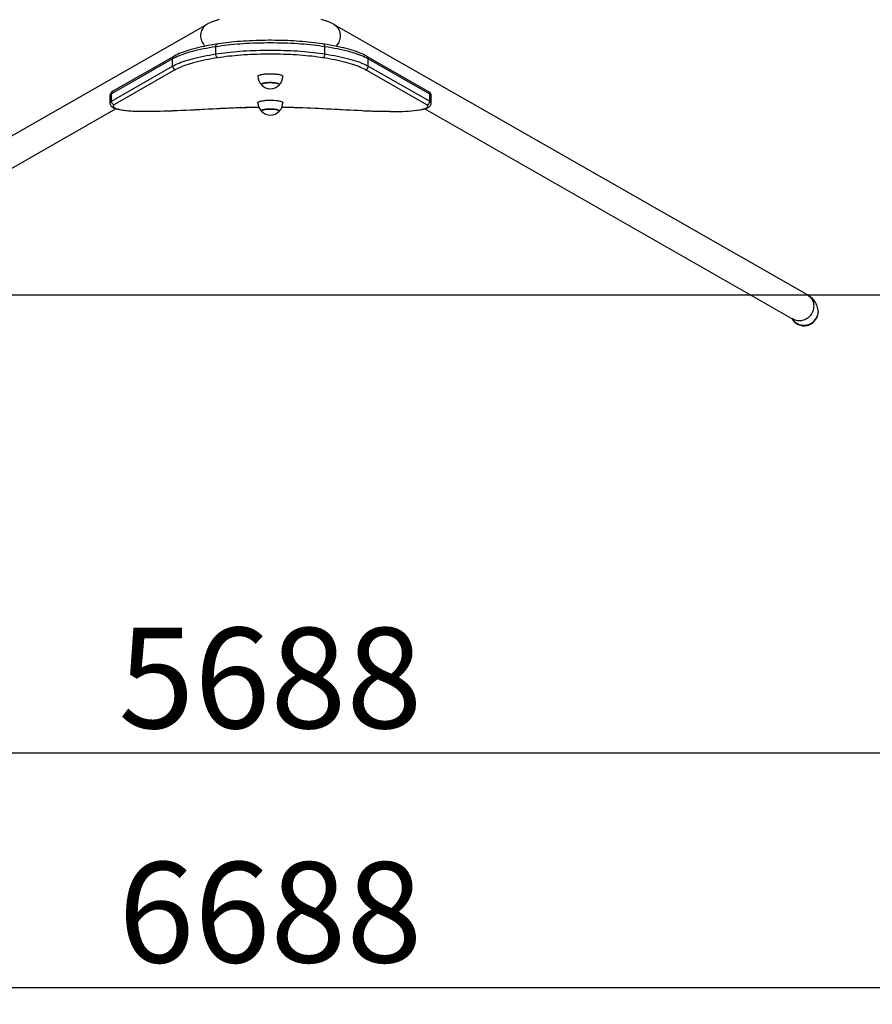
# Model space of a CAD drawing. Units: millimetres. Extents: x -568 to 101522, y -1373 to 4953.
# Drawn here: x 3254 to 4528, y 260 to 1731 of the extents above; entities that cross this region are included whole.
import ezdxf

# ---------------------------------------------------------------- set-up
doc = ezdxf.new("R2010")
doc.units = ezdxf.units.MM
doc.header["$LTSCALE"] = 50
doc.header["$PDSIZE"] = -1
doc.layers.add('ГЕОМЕТРИЯ', color=70, linetype='Continuous')
doc.styles.add('SLDTEXTSTYLE3', font='isocpeui.ttf')
doc.dimstyles.new('SLDDIMSTYLE0', dxfattribs={"dimtxt": 150, "dimasz": 150, "dimexe": 0, "dimexo": 0.0625, "dimgap": 37.5, "dimtad": 2, "dimdec": 0, "dimrnd": 1e-09, "dimzin": 12, "dimdsep": 46, "dimtxsty": 'SLDTEXTSTYLE3', "dimsah": 1, "dimcen": 0.09, "dimadec": 0, "dimazin": 3, "dimtfac": 1, "dimtdec": 3, "dimtofl": 0, "dimtmove": 0, "dimatfit": 3, "dimfxl": 1, "dimfrac": 2, "dimtolj": 1, "dimtzin": 12, "dimarcsym": 0})

# ---------------------------------------------------------------- blocks, each defined once
blk = doc.blocks.new('_D_5')
at = {"color": 0, "lineweight": -2, "transparency": 16777216}
for p, q in [((784.4, 1319.9), (784.4, 635.1)), ((6472.3, 1319.9), (6472.3, 635.1)), ((6322.3, 635.1), (934.4, 635.1))]:
    blk.add_line(p, q, dxfattribs=at)
at = {"color": 0, "transparency": 16777216}
for points in [[(934.4, 660.1), (934.4, 610.1), (784.4, 635.1)], [(6322.3, 660.1), (6322.3, 610.1), (6472.3, 635.1)]]:
    blk.add_solid(points, dxfattribs=at)
at = {"layer": 'Defpoints', "color": 0, "transparency": 16777216}
for p in [(784.4, 1320), (6472.3, 1320), (784.4, 635.1)]:
    blk.add_point(p, dxfattribs=at)
at = {"color": 0, "transparency": 16777216, "insert": (3628.3, 822.6), "char_height": 150, "attachment_point": 2, "style": 'SLDTEXTSTYLE3'}
blk.add_mtext('\\A1;5688', dxfattribs=at)
blk = doc.blocks.new('_D_6')
at = {"color": 0, "lineweight": -2, "transparency": 16777216}
for p, q in [((284.4, 1319.9), (284.4, 285.1)), ((6972.3, 1319.9), (6972.3, 285.1)), ((434.4, 285.1), (6822.3, 285.1))]:
    blk.add_line(p, q, dxfattribs=at)
at = {"color": 0, "transparency": 16777216}
for points in [[(434.4, 310.1), (434.4, 260.1), (284.4, 285.1)], [(6822.3, 310.1), (6822.3, 260.1), (6972.3, 285.1)]]:
    blk.add_solid(points, dxfattribs=at)
at = {"layer": 'Defpoints', "color": 0, "transparency": 16777216}
for p in [(284.4, 1320), (6972.3, 1320), (6972.3, 285.1)]:
    blk.add_point(p, dxfattribs=at)
at = {"color": 0, "transparency": 16777216, "insert": (3628.3, 472.6), "char_height": 150, "attachment_point": 2, "style": 'SLDTEXTSTYLE3'}
blk.add_mtext('\\A1;6688', dxfattribs=at)

msp = doc.modelspace()

# ---------------------------------------------------------------- linework, layer by layer
for p, q in [((3533.4, 1723.9), (2825.9, 1319.8)), ((4430.8, 1319.8), (3723.3, 1723.9)), ((3546.8, 1679.8), (3546.8, 1690.5)), ((3709.9, 1679.8), (3709.9, 1690.5)), ((3482, 1672.3), (3390.8, 1620.2)), ((3484.2, 1676.2), (3393.1, 1624.2)), ((3482, 1661.5), (3482, 1672.3)), ((3864.3, 1623.8), (3772.5, 1676.2)), ((3774.7, 1661.5), (3774.7, 1672.3)), ((3866.6, 1619.8), (3774.7, 1672.3)), ((3390.8, 1609.4), (3482, 1661.5)), ((3486.7, 1656.3), (3395.5, 1604.2)), ((3646.9, 1646.4), (3646.9, 1647.4)), ((3861.9, 1603.8), (3770, 1656.3)), ((3774.7, 1661.5), (3866.6, 1609)), ((3609.7, 1646.4), (3609.7, 1646.4)), ((3390.8, 1609.4), (3390.8, 1620.2)), ((3866.6, 1609), (3866.6, 1619.8)), ((3388.5, 1617.5), (3388.5, 1606.7)), ((3609.8, 1606.9), (3609.7, 1606.9)), ((3646.9, 1606.9), (3646.9, 1607.9)), ((3868.7, 1606.4), (3868.7, 1617.2)), ((2846.7, 1283.3), (3397.7, 1598.1)), ((3859.3, 1597.9), (4410, 1283.3)), ((4446.8, 1295.6), (4446.8, 1293.5))]:
    msp.add_line(p, q)
at = {"flags": 128}
for points in [[(3533.4, 1723.9), (3532.3, 1723.3), (3530.8, 1722.2), (3529.5, 1720.9), (3528.3, 1719.6), (3527.2, 1718), (3526.2, 1716.4), (3525.5, 1714.7), (3524.8, 1712.9), (3524.4, 1711), (3524.1, 1709.1), (3524, 1707.2), (3524.1, 1705.2), (3524.4, 1703.3), (3524.8, 1701.3), (3525.5, 1699.4), (3526.2, 1697.6), (3527.2, 1695.8), (3528.3, 1694.2), (3529.5, 1692.6), (3530.7, 1691.3)], [(3551.8, 1731), (3548.8, 1730.2), (3545.8, 1729.3), (3542.9, 1728.2), (3539.9, 1727.1), (3537, 1725.8), (3534.5, 1724.6), (3533.4, 1723.9)], [(3723.3, 1723.9), (3722.1, 1724.6), (3719.5, 1725.9), (3716.8, 1727.1), (3713.8, 1728.3), (3710.7, 1729.3), (3707.6, 1730.3), (3704.4, 1731.2)], [(3723.3, 1723.9), (3724.4, 1723.3), (3725.8, 1722.2), (3727.2, 1720.9), (3728.4, 1719.6), (3729.5, 1718), (3730.5, 1716.4), (3731.2, 1714.7), (3731.9, 1712.9), (3732.3, 1711), (3732.6, 1709.1), (3732.7, 1707.2), (3732.6, 1705.2), (3732.3, 1703.3), (3731.9, 1701.3), (3731.2, 1699.4), (3730.5, 1697.6), (3729.5, 1695.8), (3728.4, 1694.2), (3727.2, 1692.6), (3726, 1691.3)], [(3549, 1694.6), (3546.7, 1694.2), (3542.2, 1693.5), (3537.8, 1692.7), (3533.6, 1691.9), (3529.5, 1691.1), (3525.4, 1690.2), (3521.5, 1689.3), (3517.8, 1688.4), (3514.1, 1687.5), (3510.6, 1686.5), (3507.2, 1685.5), (3503.9, 1684.5), (3500.8, 1683.5), (3497.8, 1682.4), (3494.9, 1681.3), (3492.2, 1680.2), (3489.6, 1679), (3487.2, 1677.8), (3484.9, 1676.6), (3484.2, 1676.2)], [(3709.9, 1690.5), (3705.7, 1691.1), (3701.4, 1691.7), (3697.1, 1692.3), (3692.6, 1692.8), (3688, 1693.3), (3683.3, 1693.8), (3678.6, 1694.2), (3673.8, 1694.6), (3668.9, 1694.9), (3664, 1695.2), (3659, 1695.5), (3653.9, 1695.7), (3648.9, 1695.9), (3643.8, 1696), (3638.6, 1696.1), (3633.5, 1696.2), (3628.3, 1696.2), (3623.2, 1696.2), (3618.1, 1696.1), (3612.9, 1696), (3607.8, 1695.9), (3602.8, 1695.7), (3597.7, 1695.5), (3592.7, 1695.2), (3587.8, 1694.9), (3582.9, 1694.6), (3578.1, 1694.2), (3573.3, 1693.8), (3568.7, 1693.3), (3564.1, 1692.8), (3559.6, 1692.3), (3555.2, 1691.7), (3551, 1691.1), (3546.8, 1690.5)], [(3546.8, 1690.5), (3546.9, 1691.5), (3547, 1692.3), (3547.3, 1693.1), (3547.7, 1693.7), (3548.1, 1694.2), (3548.7, 1694.5), (3549, 1694.6)], [(3707.6, 1694.6), (3705.6, 1694.9), (3701.7, 1695.5), (3697.7, 1696), (3693.6, 1696.6), (3689.4, 1697), (3685.2, 1697.5), (3680.8, 1697.9), (3676.4, 1698.3), (3672, 1698.6), (3667.5, 1698.9), (3662.9, 1699.2), (3658.3, 1699.5), (3653.7, 1699.7), (3649, 1699.8), (3644.3, 1700), (3639.6, 1700.1), (3634.9, 1700.1), (3630.1, 1700.2), (3625.4, 1700.2), (3620.7, 1700.1), (3615.9, 1700.1), (3611.2, 1699.9), (3606.5, 1699.8), (3601.9, 1699.6), (3597.3, 1699.4), (3592.7, 1699.1), (3588.1, 1698.9), (3583.6, 1698.5), (3579.2, 1698.2), (3574.8, 1697.8), (3570.5, 1697.4), (3566.3, 1696.9), (3562.1, 1696.4), (3558.1, 1695.9), (3554.1, 1695.4), (3550.2, 1694.8), (3549, 1694.6)], [(3772.5, 1676.2), (3771.3, 1676.9), (3769, 1678.1), (3766.5, 1679.3), (3763.8, 1680.4), (3761.1, 1681.6), (3758.2, 1682.7), (3755.1, 1683.7), (3751.9, 1684.8), (3748.6, 1685.8), (3745.2, 1686.8), (3741.6, 1687.7), (3737.9, 1688.7), (3734.1, 1689.6), (3730.1, 1690.5), (3726.1, 1691.3), (3721.9, 1692.1), (3717.6, 1692.9), (3713.2, 1693.7), (3709, 1694.4), (3707.6, 1694.6)], [(3709.9, 1690.5), (3709.8, 1691.5), (3709.7, 1692.3), (3709.4, 1693.1), (3709, 1693.7), (3708.5, 1694.2), (3708, 1694.5), (3707.6, 1694.6)], [(3546.8, 1690.5), (3542, 1689.7), (3537.3, 1688.9), (3532.7, 1688.1), (3528.2, 1687.2), (3523.9, 1686.3), (3519.7, 1685.3), (3515.7, 1684.4), (3511.8, 1683.4), (3508.1, 1682.4), (3504.5, 1681.3), (3501.1, 1680.3), (3497.9, 1679.2), (3494.8, 1678.1), (3491.9, 1676.9), (3489.1, 1675.8), (3486.6, 1674.6), (3484.2, 1673.5), (3482, 1672.3)], [(3482, 1661.5), (3484.2, 1662.7), (3486.6, 1663.9), (3489.1, 1665), (3491.9, 1666.2), (3494.8, 1667.3), (3497.9, 1668.4), (3501.1, 1669.5), (3504.5, 1670.6), (3508.1, 1671.6), (3511.8, 1672.6), (3515.7, 1673.6), (3519.7, 1674.6), (3523.9, 1675.5), (3528.2, 1676.4), (3532.7, 1677.3), (3537.3, 1678.1), (3542, 1679), (3546.8, 1679.8)], [(3546.8, 1679.8), (3551, 1680.4), (3555.2, 1681), (3559.6, 1681.5), (3564.1, 1682.1), (3568.7, 1682.6), (3573.3, 1683), (3578.1, 1683.4), (3582.9, 1683.8), (3587.8, 1684.2), (3592.7, 1684.5), (3597.7, 1684.7), (3602.8, 1684.9), (3607.8, 1685.1), (3612.9, 1685.3), (3618.1, 1685.4), (3623.2, 1685.4), (3628.3, 1685.5), (3633.5, 1685.4), (3638.6, 1685.4), (3643.8, 1685.3), (3648.9, 1685.1), (3653.9, 1684.9), (3659, 1684.7), (3664, 1684.5), (3668.9, 1684.2), (3673.8, 1683.8), (3678.6, 1683.4), (3683.3, 1683), (3688, 1682.6), (3692.6, 1682.1), (3697.1, 1681.5), (3701.4, 1681), (3705.7, 1680.4), (3709.9, 1679.8)], [(3549.8, 1674), (3549.2, 1674.3), (3548.7, 1674.7), (3548.1, 1675.3), (3547.7, 1676.1), (3547.3, 1676.9), (3547, 1677.8), (3546.9, 1678.8), (3546.8, 1679.8)], [(3706.9, 1674), (3702.9, 1674.6), (3698.7, 1675.2), (3694.5, 1675.8), (3690.2, 1676.3), (3685.8, 1676.7), (3681.3, 1677.2), (3676.7, 1677.6), (3672.1, 1677.9), (3667.4, 1678.3), (3662.6, 1678.6), (3657.8, 1678.8), (3653, 1679), (3648.1, 1679.2), (3643.2, 1679.3), (3638.3, 1679.4), (3633.3, 1679.5), (3628.3, 1679.5), (3623.4, 1679.5), (3618.4, 1679.4), (3613.5, 1679.3), (3608.6, 1679.2), (3603.7, 1679), (3598.8, 1678.8), (3594, 1678.6), (3589.3, 1678.3), (3584.6, 1677.9), (3579.9, 1677.6), (3575.4, 1677.2), (3570.9, 1676.7), (3566.5, 1676.3), (3562.2, 1675.8), (3557.9, 1675.2), (3553.8, 1674.6), (3549.8, 1674)], [(3706.9, 1674), (3707.5, 1674.3), (3708, 1674.7), (3708.5, 1675.3), (3709, 1676.1), (3709.4, 1676.9), (3709.7, 1677.8), (3709.8, 1678.8), (3709.9, 1679.8)], [(3774.7, 1672.3), (3772.5, 1673.5), (3770.1, 1674.6), (3767.5, 1675.8), (3764.8, 1676.9), (3761.9, 1678.1), (3758.8, 1679.2), (3755.6, 1680.3), (3752.2, 1681.3), (3748.6, 1682.4), (3744.9, 1683.4), (3741, 1684.4), (3737, 1685.3), (3732.8, 1686.3), (3728.5, 1687.2), (3724, 1688.1), (3719.4, 1688.9), (3714.7, 1689.7), (3709.9, 1690.5)], [(3709.9, 1679.8), (3714.7, 1679), (3719.4, 1678.1), (3724, 1677.3), (3728.5, 1676.4), (3732.8, 1675.5), (3737, 1674.6), (3741, 1673.6), (3744.9, 1672.6), (3748.6, 1671.6), (3752.2, 1670.6), (3755.6, 1669.5), (3758.8, 1668.4), (3761.9, 1667.3), (3764.8, 1666.2), (3767.5, 1665), (3770.1, 1663.9), (3772.5, 1662.7), (3774.7, 1661.5)], [(3549.8, 1674), (3545.1, 1673.3), (3540.5, 1672.5), (3536, 1671.6), (3531.7, 1670.8), (3527.5, 1669.9), (3523.4, 1669), (3519.5, 1668), (3515.7, 1667.1), (3512.1, 1666.1), (3508.6, 1665.1), (3505.3, 1664), (3502.1, 1663), (3499.1, 1661.9), (3496.3, 1660.8), (3493.7, 1659.7), (3491.2, 1658.6), (3488.9, 1657.4), (3486.7, 1656.3)], [(3770, 1656.3), (3767.8, 1657.4), (3765.5, 1658.6), (3763, 1659.7), (3760.4, 1660.8), (3757.5, 1661.9), (3754.5, 1663), (3751.4, 1664), (3748.1, 1665.1), (3744.6, 1666.1), (3741, 1667.1), (3737.2, 1668), (3733.3, 1669), (3729.2, 1669.9), (3725, 1670.8), (3720.6, 1671.6), (3716.2, 1672.5), (3711.6, 1673.3), (3706.9, 1674)], [(3609.7, 1646.4), (3609.7, 1646.4), (3609.9, 1646.8), (3610.2, 1647.2), (3610.6, 1647.6), (3611.3, 1647.9), (3612.2, 1648.3), (3613.2, 1648.6), (3614.3, 1648.9), (3615.7, 1649.2), (3617.1, 1649.5), (3618.7, 1649.7), (3620.3, 1649.9), (3622, 1650), (3623.8, 1650.1), (3625.7, 1650.2), (3627.6, 1650.2), (3629.5, 1650.2), (3631.3, 1650.2), (3633.2, 1650.1), (3635, 1650), (3636.7, 1649.8), (3638.3, 1649.6), (3639.9, 1649.4), (3641.3, 1649.2), (3642.6, 1648.9), (3643.7, 1648.6), (3644.7, 1648.2), (3645.5, 1647.9), (3646.1, 1647.5), (3646.6, 1647.1), (3646.9, 1646.7), (3646.9, 1646.4)], [(3641.5, 1633.7), (3641.6, 1633.9), (3641.7, 1634.3), (3641.5, 1634.6), (3641.2, 1634.9), (3640.6, 1635.2), (3639.9, 1635.5), (3639, 1635.8), (3638, 1636.1), (3636.8, 1636.3), (3635.5, 1636.5), (3634.1, 1636.7), (3632.6, 1636.8), (3631.1, 1636.9), (3629.5, 1636.9), (3627.9, 1636.9), (3626.2, 1636.9), (3624.7, 1636.8), (3623.2, 1636.7), (3621.7, 1636.6), (3620.4, 1636.4), (3619.1, 1636.2), (3618, 1635.9), (3617.1, 1635.6), (3616.3, 1635.4), (3615.7, 1635), (3615.3, 1634.7), (3615, 1634.4), (3615, 1634.1), (3615.2, 1633.7), (3615.2, 1633.7)], [(3615.2, 1633.7), (3615.1, 1633.8), (3615, 1634.2), (3615.1, 1634.5), (3615.4, 1634.8), (3615.9, 1635.1), (3616.5, 1635.4), (3617.4, 1635.7), (3618.4, 1636), (3619.5, 1636.2), (3620.8, 1636.4), (3622.2, 1636.6), (3623.6, 1636.8), (3625.2, 1636.9), (3626.8, 1636.9), (3628.4, 1636.9), (3630, 1636.9), (3631.6, 1636.8), (3633.1, 1636.7), (3634.6, 1636.6), (3635.9, 1636.4), (3637.2, 1636.2), (3638.3, 1636), (3639.3, 1635.7), (3640.2, 1635.4), (3640.8, 1635.1), (3641.3, 1634.8), (3641.6, 1634.5), (3641.7, 1634.2), (3641.6, 1633.8), (3641.5, 1633.7)], [(3388.5, 1606.7), (3388.6, 1606), (3388.8, 1605), (3389.1, 1604.1), (3389.5, 1603.2), (3390.1, 1602.4), (3390.7, 1601.7), (3391.5, 1601), (3392.5, 1600.4), (3393.6, 1599.7), (3395, 1599), (3396.6, 1598.4), (3398.3, 1597.9), (3400.1, 1597.4), (3401.6, 1597.1)], [(3395.5, 1604.2), (3394.7, 1603.6), (3394.1, 1603.1), (3393.7, 1602.6), (3393.5, 1602), (3393.6, 1601.5), (3393.8, 1600.9), (3394.2, 1600.4), (3394.9, 1599.9), (3395.7, 1599.4), (3396.7, 1598.8), (3397.9, 1598.4), (3399.3, 1597.9), (3400.9, 1597.5), (3402.6, 1597.1)], [(3609.7, 1606.9), (3609.8, 1607.2), (3610.1, 1607.6), (3610.6, 1608), (3611.2, 1608.4), (3612, 1608.7), (3613, 1609.1), (3614.2, 1609.4), (3615.5, 1609.7), (3616.9, 1609.9), (3618.4, 1610.1), (3620.1, 1610.3), (3621.8, 1610.5), (3623.6, 1610.6), (3625.4, 1610.7), (3627.3, 1610.7), (3629.2, 1610.7), (3631.1, 1610.7), (3632.9, 1610.6), (3634.7, 1610.5), (3636.4, 1610.4), (3638.1, 1610.2), (3639.6, 1610), (3641.1, 1609.7), (3642.4, 1609.4), (3643.5, 1609.1), (3644.6, 1608.8), (3645.4, 1608.4), (3646.1, 1608.1), (3646.5, 1607.7), (3646.8, 1607.3), (3646.9, 1606.9), (3646.9, 1606.9)], [(3855.1, 1597.1), (3856.8, 1597.4), (3858.3, 1597.9), (3859.6, 1598.3), (3860.7, 1598.7), (3861.7, 1599.2), (3862.5, 1599.7), (3863.1, 1600.2), (3863.5, 1600.7), (3863.7, 1601.2), (3863.7, 1601.8), (3863.6, 1602.3), (3863.2, 1602.8), (3862.6, 1603.3), (3861.9, 1603.8)], [(3856.2, 1597.1), (3857.1, 1597.3), (3858.8, 1597.7), (3860.4, 1598.2), (3861.9, 1598.7), (3863.4, 1599.4), (3864.8, 1600.1), (3865.8, 1600.8), (3866.6, 1601.5), (3867.3, 1602.3), (3867.8, 1603.1), (3868.3, 1604), (3868.6, 1604.9), (3868.7, 1606), (3868.7, 1606.4)], [(3401.6, 1597.1), (3401.9, 1597), (3402.6, 1597.1)], [(3430.9, 1594.3), (3437.3, 1594.3), (3443.7, 1594.3), (3450.2, 1594.3), (3456.6, 1594.4), (3463, 1594.5), (3469.3, 1594.7), (3475.7, 1594.9), (3482, 1595.1)], [(3430.9, 1594.2), (3434, 1594.2), (3439.9, 1594.2), (3445.9, 1594.2), (3451.9, 1594.2), (3457.8, 1594.3), (3463.7, 1594.4), (3469.6, 1594.6), (3475.5, 1594.7), (3481.1, 1595), (3482.2, 1595)], [(3430.9, 1594.2), (3430.9, 1594.2), (3430.9, 1594.3)], [(3482, 1595.1), (3488.8, 1595.4), (3495.7, 1595.7), (3502.5, 1596), (3509.3, 1596.3), (3516.1, 1596.6), (3522.9, 1597), (3529.6, 1597.3), (3536.4, 1597.7)], [(3482.2, 1595), (3482.2, 1595), (3482, 1595.1)], [(3482.2, 1595), (3488.9, 1595.3), (3501.6, 1595.8), (3514.3, 1596.4), (3527, 1597.1), (3536.7, 1597.6)], [(3536.4, 1597.7), (3542.2, 1598), (3548.1, 1598.3), (3553.9, 1598.6), (3559.8, 1598.8), (3565.6, 1599.1), (3571.5, 1599.4), (3577.4, 1599.6), (3583.3, 1599.8)], [(3536.7, 1597.6), (3536.6, 1597.6), (3536.4, 1597.7)], [(3536.7, 1597.6), (3542.1, 1597.9), (3552.4, 1598.4), (3562.8, 1598.9), (3573.2, 1599.3), (3583.5, 1599.7)], [(3583.3, 1599.8), (3590.6, 1600.1), (3597.8, 1600.3), (3605.1, 1600.4), (3611, 1600.4)], [(3583.5, 1599.7), (3583.5, 1599.7), (3583.3, 1599.8)], [(3583.5, 1599.7), (3586.9, 1599.8), (3593.3, 1600), (3599.7, 1600.2), (3606.1, 1600.3), (3611, 1600.4)], [(3641.5, 1594.2), (3641.6, 1594.4), (3641.7, 1594.7), (3641.5, 1595.1), (3641.2, 1595.4), (3640.7, 1595.7), (3640, 1596), (3639.1, 1596.3), (3638, 1596.6), (3636.9, 1596.8), (3635.6, 1597), (3634.2, 1597.1), (3632.7, 1597.3), (3631.1, 1597.4), (3629.5, 1597.4), (3627.9, 1597.4), (3626.3, 1597.4), (3624.7, 1597.3), (3623.2, 1597.2), (3621.8, 1597.1), (3620.4, 1596.9), (3619.2, 1596.7), (3618.1, 1596.4), (3617.1, 1596.2), (3616.3, 1595.9), (3615.7, 1595.6), (3615.3, 1595.2), (3615, 1594.9), (3615, 1594.6), (3615.2, 1594.2), (3615.2, 1594.2)], [(3615.2, 1594.2), (3615.1, 1594.3), (3615, 1594.7), (3615.1, 1595), (3615.4, 1595.3), (3615.9, 1595.7), (3616.6, 1596), (3617.4, 1596.2), (3618.4, 1596.5), (3619.5, 1596.7), (3620.8, 1596.9), (3622.2, 1597.1), (3623.7, 1597.3), (3625.2, 1597.4), (3626.8, 1597.4), (3628.4, 1597.4), (3630, 1597.4), (3631.6, 1597.3), (3633.2, 1597.2), (3634.6, 1597.1), (3636, 1596.9), (3637.3, 1596.7), (3638.4, 1596.5), (3639.4, 1596.2), (3640.2, 1595.9), (3640.9, 1595.6), (3641.3, 1595.3), (3641.6, 1595), (3641.7, 1594.6), (3641.6, 1594.3), (3641.5, 1594.2)], [(3645.7, 1600.4), (3649.1, 1600.5), (3656.3, 1600.3), (3663.6, 1600.1), (3670.9, 1599.9)], [(3645.7, 1600.4), (3651.3, 1600.3), (3657.7, 1600.2), (3664.1, 1600), (3670.7, 1599.8)], [(3670.7, 1599.8), (3670.7, 1599.8), (3670.9, 1599.9)], [(3670.7, 1599.8), (3675.8, 1599.6), (3685.5, 1599.2), (3695.1, 1598.7), (3704.8, 1598.3), (3714.4, 1597.8), (3717.8, 1597.6)], [(3670.9, 1599.9), (3676.8, 1599.6), (3682.7, 1599.4), (3688.7, 1599.2), (3694.6, 1598.9), (3700.5, 1598.6), (3706.4, 1598.3), (3712.3, 1598), (3718.1, 1597.7)], [(3718.1, 1597.7), (3717.9, 1597.6), (3717.8, 1597.6)], [(3717.8, 1597.6), (3725.7, 1597.2), (3740.7, 1596.4), (3755.7, 1595.6), (3765, 1595.2)], [(3718.1, 1597.7), (3724, 1597.4), (3729.9, 1597.1), (3735.7, 1596.8), (3741.6, 1596.4), (3747.5, 1596.1), (3753.4, 1595.9), (3759.3, 1595.6), (3765.3, 1595.3)], [(3765.3, 1595.3), (3765, 1595.2), (3765, 1595.2)], [(3765, 1595.2), (3768.3, 1595), (3774.6, 1594.8), (3781, 1594.5), (3787.4, 1594.3), (3793.8, 1594.2), (3800.2, 1594.1), (3806.6, 1594), (3813, 1593.9), (3819.5, 1593.9), (3821.8, 1593.9)], [(3765.3, 1595.3), (3772.2, 1595), (3779.2, 1594.7), (3786.3, 1594.5), (3793.3, 1594.3), (3800.4, 1594.2), (3807.5, 1594.1), (3814.6, 1594), (3821.8, 1594)], [(3821.8, 1594), (3821.8, 1593.9), (3821.8, 1593.9)], [(3855.1, 1597.1), (3855.9, 1597), (3856.2, 1597.1)], [(4430.8, 1319.8), (4431.9, 1319.1), (4433.3, 1318), (4434.7, 1316.8), (4435.9, 1315.4), (4437, 1313.9), (4438, 1312.3), (4438.7, 1310.6), (4439.4, 1308.8), (4439.8, 1306.9), (4440.1, 1305), (4440.2, 1303), (4440.1, 1301.1), (4439.8, 1299.1), (4439.4, 1297.2), (4438.7, 1295.3), (4438, 1293.5), (4437, 1291.7), (4435.9, 1290), (4434.7, 1288.4), (4433.3, 1287), (4431.9, 1285.7), (4430.3, 1284.5), (4428.6, 1283.5), (4426.9, 1282.6), (4425.1, 1281.9), (4423.2, 1281.4), (4421.4, 1281.1), (4419.5, 1281), (4417.6, 1281), (4415.8, 1281.2), (4414, 1281.6), (4412.2, 1282.2), (4410.5, 1283), (4410, 1283.3)], [(4446.8, 1295.6), (4446.8, 1297.1), (4446.5, 1299.1), (4446.1, 1301.1), (4445.6, 1303), (4444.9, 1304.9), (4444.1, 1306.6), (4443.1, 1308.3), (4442.1, 1309.9), (4440.9, 1311.5), (4439.7, 1312.9), (4438.3, 1314.3), (4436.8, 1315.6), (4435.2, 1316.9), (4433.5, 1318.2), (4431.5, 1319.4), (4430.8, 1319.8)], [(4410, 1283.3), (4410.1, 1283.2), (4410.1, 1283.2)]]:
    msp.add_lwpolyline(points, dxfattribs=at)
for centre, radius, start, end in [((3486.5, 1672.4), 4.51, 120.5402, 181.2639), ((3770.2, 1672.4), 4.51, 358.7361, 59.4753), ((3487.3, 1661.5), 5.25, 179.7062, 263.9876), ((3769.4, 1661.5), 5.25, 276.0124, 0.2938), ((3627.3, 1646.4), 17.5, 179.9823, 227.0795), ((3628.3, 1645.2), 17.5, 221.401, 318.599), ((3629.7, 1646.2), 17.3, 313.1695, 0.4473), ((3392, 1616.8), 3.57, 109.6926, 169.7058), ((3396.3, 1617.1), 7.74, 114.655, 177.5819), ((3395.3, 1620.3), 4.51, 120.5405, 181.2636), ((3861.1, 1616.8), 7.67, 2.8166, 64.9279), ((3862, 1619.9), 4.51, 358.7364, 59.4595), ((3865.3, 1616.5), 3.55, 11.7772, 68.8244), ((3392.2, 1605.9), 3.73, 111.1649, 168.2335), ((3396.1, 1609.4), 5.25, 179.7062, 263.9876), ((3627, 1606.7), 17.3, 179.5642, 227.527), ((3629.5, 1606.8), 17.4, 313.3752, 0.1927), ((3861.3, 1609), 5.25, 276.0124, 0.2938), ((3865.4, 1605.8), 3.39, 10.3001, 70.3015), ((3430.8, 1746.5), 152.2, 258.9378, 270.0287), ((3430.9, 1742.8), 148.5, 259.0323, 270.0051), ((3628.3, 1605.7), 17.5, 221.401, 318.599), ((3823.5, 1765.3), 171.3, 269.4266, 281.0106), ((3823.5, 1760.5), 166.5, 269.4079, 280.9635), ((4425.8, 1295.6), 21.1, 211.7942, 354.1702)]:
    msp.add_arc(centre, radius, start, end)
msp.add_ellipse((4425.8, 1295.2), major_axis=(0, -21.5), ratio=0.978148, start_param=5.223128, end_param=7.773816)
at = {"layer": 'ГЕОМЕТРИЯ', "color": 251, "true_color": 0x636466}
msp.add_line((284.4, 1320), (6972.3, 1320), dxfattribs=at)

# ---------------------------------------------------------------- dimensions: what is measured, and where the dimension line sits
at = {"color": 251, "true_color": 0x636466}
for base, p1, p2, picture, middle in [((6972.3, 285.1), (284.4, 1320), (6972.3, 1320), '_D_6', (3628.3, 285.1)), ((784.4, 635.1), (6472.3, 1320), (784.4, 1320), '_D_5', (3628.3, 635.1))]:
    dim = msp.add_linear_dim(base=base, p1=p1, p2=p2, dimstyle='SLDDIMSTYLE0', override={"dimtad": 3}, dxfattribs=at)
    dim.commit()
    dim.dimension.update_dxf_attribs({"geometry": picture, "text_midpoint": middle, "dimtype": 160})

doc.saveas('drawing.dxf')
